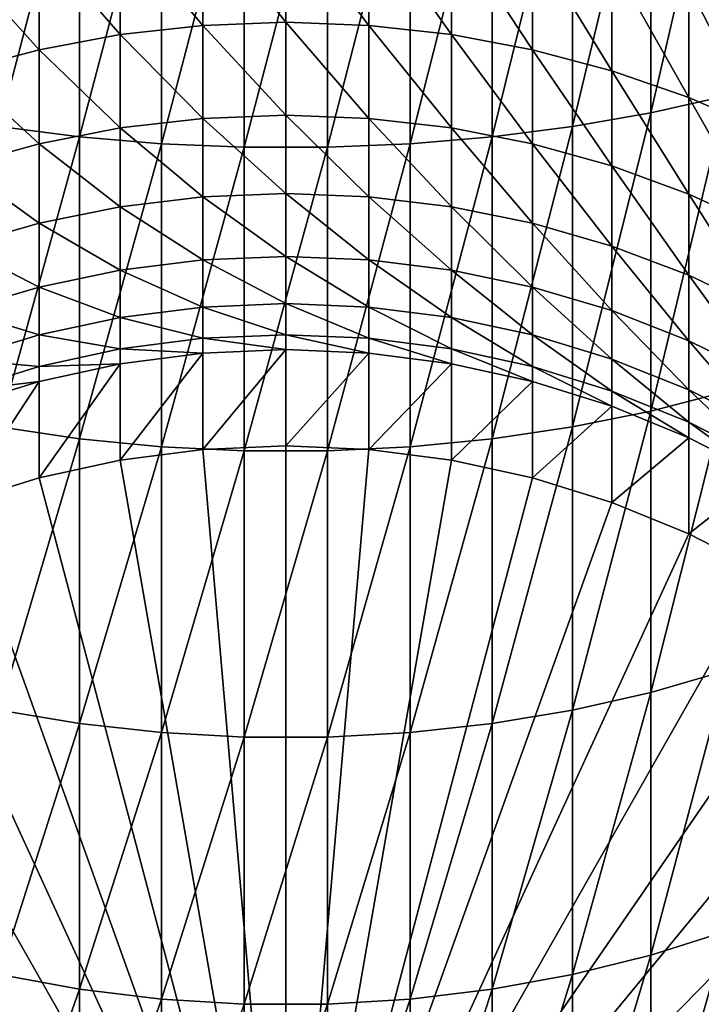
# Model space of a CAD drawing. Extents: x -22 to 78, y -246 to 22.
# Drawn here: x -3 to 5, y -231 to -220 of the extents above; entities that cross this region are included whole.
import ezdxf

# ---------------------------------------------------------------- set-up
doc = ezdxf.new("R2010")
doc.units = 0
doc.layers.add('L3', color=7, linetype='CONTINUOUS')

msp = doc.modelspace()

# ---------------------------------------------------------------- linework, layer by layer
at = {"layer": 'L3', "color": 7}
for points in [[(4.78702, -220.7243, 349.6595), (4.78702, -217.3506, 351.3703), (3.965934, -220.909, 349.9881)], [(3.965934, -220.909, 349.9881), (4.78702, -217.3506, 351.3703), (3.965934, -217.5065, 351.7134)], [(3.965934, -220.909, 349.9881), (3.965934, -217.5065, 351.7134), (3.115484, -221.0583, 350.254)], [(3.115484, -221.0583, 350.254), (3.965934, -217.5065, 351.7134), (3.115484, -217.6327, 351.9911)], [(-3.115484, -221.0583, 350.254), (-2.24197, -217.7282, 352.2011), (-3.115484, -217.6327, 351.9911)], [(3.115484, -221.0583, 350.254), (3.115484, -217.6327, 351.9911), (2.24197, -221.1714, 350.4551)], [(2.24197, -221.1714, 350.4551), (3.115484, -217.6327, 351.9911), (2.24197, -217.7282, 352.2011)], [(-2.24197, -221.1714, 350.4551), (-2.24197, -217.7282, 352.2011), (-3.115484, -221.0583, 350.254)], [(-2.24197, -221.1714, 350.4551), (-1.351856, -217.7922, 352.342), (-2.24197, -217.7282, 352.2011)], [(-1.351856, -221.2472, 350.59), (-1.351856, -217.7922, 352.342), (-2.24197, -221.1714, 350.4551)], [(-1.351856, -221.2472, 350.59), (-0.451733, -217.8244, 352.4127), (-1.351856, -217.7922, 352.342)], [(1.351856, -221.2472, 350.59), (1.351856, -217.7922, 352.342), (0.451733, -221.2852, 350.6577)], [(0.451733, -221.2852, 350.6577), (1.351856, -217.7922, 352.342), (0.451733, -217.8244, 352.4127)], [(2.24197, -221.1714, 350.4551), (2.24197, -217.7282, 352.2011), (1.351856, -221.2472, 350.59)], [(1.351856, -221.2472, 350.59), (2.24197, -217.7282, 352.2011), (1.351856, -217.7922, 352.342)], [(-0.451733, -221.2852, 350.6577), (-0.451733, -217.8244, 352.4127), (-1.351856, -221.2472, 350.59)], [(0.451733, -221.2852, 350.6577), (0.451733, -217.8244, 352.4127), (-0.451733, -221.2852, 350.6577)], [(-0.451733, -221.2852, 350.6577), (0.451733, -217.8244, 352.4127), (-0.451733, -217.8244, 352.4127)], [(0, -219.9268, 323.7404), (-0.90263, -218.7963, 325.5005), (0, -218.7649, 325.4775)], [(0, -219.9268, 323.7404), (0, -218.7649, 325.4775), (0.90263, -219.96, 323.7606)], [(0.90263, -219.96, 323.7606), (0, -218.7649, 325.4775), (0.90263, -218.7963, 325.5005)], [(-0.90263, -219.96, 323.7606), (-1.798578, -218.8901, 325.5692), (-0.90263, -218.7963, 325.5005)], [(-0.90263, -219.96, 323.7606), (-0.90263, -218.7963, 325.5005), (0, -219.9268, 323.7404)], [(0.90263, -219.96, 323.7606), (0.90263, -218.7963, 325.5005), (1.798578, -220.0594, 323.8211)], [(1.798578, -220.0594, 323.8211), (0.90263, -218.7963, 325.5005), (1.798578, -218.8901, 325.5692)], [(-1.798578, -220.0594, 323.8211), (-2.68121, -219.0457, 325.6832), (-1.798578, -218.8901, 325.5692)], [(-1.798578, -220.0594, 323.8211), (-1.798578, -218.8901, 325.5692), (-0.90263, -219.96, 323.7606)], [(1.798578, -220.0594, 323.8211), (1.798578, -218.8901, 325.5692), (2.68121, -220.2242, 323.9214)], [(2.68121, -220.2242, 323.9214), (1.798578, -218.8901, 325.5692), (2.68121, -219.0457, 325.6832)], [(-2.68121, -220.2242, 323.9214), (-3.54399, -219.262, 325.8416), (-2.68121, -219.0457, 325.6832)], [(-2.68121, -220.2242, 323.9214), (-2.68121, -219.0457, 325.6832), (-1.798578, -220.0594, 323.8211)], [(2.68121, -220.2242, 323.9214), (2.68121, -219.0457, 325.6832), (3.54399, -220.4531, 324.0608)], [(3.54399, -220.4531, 324.0608), (2.68121, -219.0457, 325.6832), (3.54399, -219.262, 325.8416)], [(-3.54399, -220.4531, 324.0608), (-3.54399, -219.262, 325.8416), (-2.68121, -220.2242, 323.9214)], [(3.54399, -220.4531, 324.0608), (3.54399, -219.262, 325.8416), (4.380533, -220.7446, 324.2383)], [(4.380533, -220.7446, 324.2383), (3.54399, -219.262, 325.8416), (4.380533, -219.5373, 326.0433)], [(4.380533, -220.7446, 324.2383), (4.380533, -219.5373, 326.0433), (5.184643, -221.0964, 324.4525)], [(5.184643, -221.0964, 324.4525), (4.380533, -219.5373, 326.0433), (5.184643, -219.8696, 326.2867)], [(0, -220.9365, 321.9106), (-0.90263, -219.96, 323.7606), (0, -219.9268, 323.7404)], [(0, -220.9365, 321.9106), (0, -219.9268, 323.7404), (0.90263, -220.9713, 321.9279)], [(0.90263, -220.9713, 321.9279), (0, -219.9268, 323.7404), (0.90263, -219.96, 323.7606)], [(-1.798578, -221.0754, 321.9797), (-2.68121, -220.2242, 323.9214), (-1.798578, -220.0594, 323.8211)], [(-0.90263, -220.9713, 321.9279), (-1.798578, -220.0594, 323.8211), (-0.90263, -219.96, 323.7606)], [(-1.798578, -221.0754, 321.9797), (-1.798578, -220.0594, 323.8211), (-0.90263, -220.9713, 321.9279)], [(-0.90263, -220.9713, 321.9279), (-0.90263, -219.96, 323.7606), (0, -220.9365, 321.9106)], [(0.90263, -220.9713, 321.9279), (0.90263, -219.96, 323.7606), (1.798578, -221.0754, 321.9797)], [(1.798578, -221.0754, 321.9797), (0.90263, -219.96, 323.7606), (1.798578, -220.0594, 323.8211)], [(1.798578, -221.0754, 321.9797), (1.798578, -220.0594, 323.8211), (2.68121, -221.2481, 322.0656)], [(2.68121, -221.2481, 322.0656), (1.798578, -220.0594, 323.8211), (2.68121, -220.2242, 323.9214)], [(-2.68121, -221.2481, 322.0656), (-3.54399, -220.4531, 324.0608), (-2.68121, -220.2242, 323.9214)], [(-2.68121, -221.2481, 322.0656), (-2.68121, -220.2242, 323.9214), (-1.798578, -221.0754, 321.9797)], [(2.68121, -221.2481, 322.0656), (2.68121, -220.2242, 323.9214), (3.54399, -221.4882, 322.185)], [(3.54399, -221.4882, 322.185), (2.68121, -220.2242, 323.9214), (3.54399, -220.4531, 324.0608)], [(-3.54399, -221.4882, 322.185), (-3.54399, -220.4531, 324.0608), (-2.68121, -221.2481, 322.0656)], [(3.54399, -221.4882, 322.185), (3.54399, -220.4531, 324.0608), (4.380533, -221.7937, 322.337)], [(4.380533, -221.7937, 322.337), (3.54399, -220.4531, 324.0608), (4.380533, -220.7446, 324.2383)], [(4.78702, -223.94, 347.6675), (4.78702, -220.7243, 349.6595), (3.965934, -224.152, 347.9791)], [(3.965934, -224.152, 347.9791), (4.78702, -220.7243, 349.6595), (3.965934, -220.909, 349.9881)], [(4.380533, -221.7937, 322.337), (4.380533, -220.7446, 324.2383), (5.184643, -222.1625, 322.5204)], [(5.184643, -222.1625, 322.5204), (4.380533, -220.7446, 324.2383), (5.184643, -221.0964, 324.4525)], [(3.965934, -224.152, 347.9791), (3.965934, -220.909, 349.9881), (3.115484, -224.3235, 348.2313)], [(3.115484, -224.3235, 348.2313), (3.965934, -220.909, 349.9881), (3.115484, -221.0583, 350.254)], [(-0.90263, -221.8227, 320.0157), (-1.798578, -221.0754, 321.9797), (-0.90263, -220.9713, 321.9279)], [(0, -221.7865, 320.0014), (-0.90263, -220.9713, 321.9279), (0, -220.9365, 321.9106)], [(-0.90263, -221.8227, 320.0157), (-0.90263, -220.9713, 321.9279), (0, -221.7865, 320.0014)], [(0, -221.7865, 320.0014), (0, -220.9365, 321.9106), (0.90263, -221.8227, 320.0157)], [(0.90263, -221.8227, 320.0157), (0, -220.9365, 321.9106), (0.90263, -220.9713, 321.9279)], [(0.90263, -221.8227, 320.0157), (0.90263, -220.9713, 321.9279), (1.798578, -221.9308, 320.0584)], [(1.798578, -221.9308, 320.0584), (0.90263, -220.9713, 321.9279), (1.798578, -221.0754, 321.9797)], [(-3.115484, -224.3235, 348.2313), (-2.24197, -221.1714, 350.4551), (-3.115484, -221.0583, 350.254)], [(-1.798578, -221.9308, 320.0584), (-2.68121, -221.2481, 322.0656), (-1.798578, -221.0754, 321.9797)], [(-1.798578, -221.9308, 320.0584), (-1.798578, -221.0754, 321.9797), (-0.90263, -221.8227, 320.0157)], [(1.798578, -221.9308, 320.0584), (1.798578, -221.0754, 321.9797), (2.68121, -222.1103, 320.1293)], [(2.68121, -222.1103, 320.1293), (1.798578, -221.0754, 321.9797), (2.68121, -221.2481, 322.0656)], [(3.115484, -224.3235, 348.2313), (3.115484, -221.0583, 350.254), (2.24197, -224.4532, 348.422)], [(2.24197, -224.4532, 348.422), (3.115484, -221.0583, 350.254), (2.24197, -221.1714, 350.4551)], [(-2.24197, -224.4532, 348.422), (-2.24197, -221.1714, 350.4551), (-3.115484, -224.3235, 348.2313)], [(-2.24197, -224.4532, 348.422), (-1.351856, -221.2472, 350.59), (-2.24197, -221.1714, 350.4551)], [(2.24197, -224.4532, 348.422), (2.24197, -221.1714, 350.4551), (1.351856, -224.5402, 348.55)], [(1.351856, -224.5402, 348.55), (2.24197, -221.1714, 350.4551), (1.351856, -221.2472, 350.59)], [(-2.68121, -222.1103, 320.1293), (-3.54399, -221.4882, 322.185), (-2.68121, -221.2481, 322.0656)], [(-2.68121, -222.1103, 320.1293), (-2.68121, -221.2481, 322.0656), (-1.798578, -221.9308, 320.0584)], [(-1.351856, -224.5402, 348.55), (-1.351856, -221.2472, 350.59), (-2.24197, -224.4532, 348.422)], [(-1.351856, -224.5402, 348.55), (-0.451733, -221.2852, 350.6577), (-1.351856, -221.2472, 350.59)], [(-0.451733, -224.5839, 348.6142), (-0.451733, -221.2852, 350.6577), (-1.351856, -224.5402, 348.55)], [(0.451733, -224.5839, 348.6142), (0.451733, -221.2852, 350.6577), (-0.451733, -224.5839, 348.6142)], [(-0.451733, -224.5839, 348.6142), (0.451733, -221.2852, 350.6577), (-0.451733, -221.2852, 350.6577)], [(1.351856, -224.5402, 348.55), (1.351856, -221.2472, 350.59), (0.451733, -224.5839, 348.6142)], [(0.451733, -224.5839, 348.6142), (1.351856, -221.2472, 350.59), (0.451733, -221.2852, 350.6577)], [(2.68121, -222.1103, 320.1293), (2.68121, -221.2481, 322.0656), (3.54399, -222.3596, 320.2278)], [(3.54399, -222.3596, 320.2278), (2.68121, -221.2481, 322.0656), (3.54399, -221.4882, 322.185)], [(-3.54399, -222.3596, 320.2278), (-3.54399, -221.4882, 322.185), (-2.68121, -222.1103, 320.1293)], [(3.54399, -222.3596, 320.2278), (3.54399, -221.4882, 322.185), (4.380533, -222.677, 320.3531)], [(4.380533, -222.677, 320.3531), (3.54399, -221.4882, 322.185), (4.380533, -221.7937, 322.337)], [(-0.90263, -222.508, 318.0378), (-1.798578, -221.9308, 320.0584), (-0.90263, -221.8227, 320.0157)], [(0, -222.4707, 318.0267), (-0.90263, -221.8227, 320.0157), (0, -221.7865, 320.0014)], [(-0.90263, -222.508, 318.0378), (-0.90263, -221.8227, 320.0157), (0, -222.4707, 318.0267)], [(0, -222.4707, 318.0267), (0, -221.7865, 320.0014), (0.90263, -222.508, 318.0378)], [(0.90263, -222.508, 318.0378), (0, -221.7865, 320.0014), (0.90263, -221.8227, 320.0157)], [(0.90263, -222.508, 318.0378), (0.90263, -221.8227, 320.0157), (1.798578, -222.6194, 318.0712)], [(1.798578, -222.6194, 318.0712), (0.90263, -221.8227, 320.0157), (1.798578, -221.9308, 320.0584)], [(4.380533, -222.677, 320.3531), (4.380533, -221.7937, 322.337), (5.184643, -223.0601, 320.5045)], [(5.184643, -223.0601, 320.5045), (4.380533, -221.7937, 322.337), (5.184643, -222.1625, 322.5204)], [(-1.798578, -222.6194, 318.0712), (-2.68121, -222.1103, 320.1293), (-1.798578, -221.9308, 320.0584)], [(-1.798578, -222.6194, 318.0712), (-1.798578, -221.9308, 320.0584), (-0.90263, -222.508, 318.0378)], [(1.798578, -222.6194, 318.0712), (1.798578, -221.9308, 320.0584), (2.68121, -222.8042, 318.1265)], [(2.68121, -222.8042, 318.1265), (1.798578, -221.9308, 320.0584), (2.68121, -222.1103, 320.1293)], [(-2.68121, -222.8042, 318.1265), (-3.54399, -222.3596, 320.2278), (-2.68121, -222.1103, 320.1293)], [(-2.68121, -222.8042, 318.1265), (-2.68121, -222.1103, 320.1293), (-1.798578, -222.6194, 318.0712)], [(2.68121, -222.8042, 318.1265), (2.68121, -222.1103, 320.1293), (3.54399, -223.061, 318.2034)], [(3.54399, -223.061, 318.2034), (2.68121, -222.1103, 320.1293), (3.54399, -222.3596, 320.2278)], [(-3.54399, -223.061, 318.2034), (-3.54399, -222.3596, 320.2278), (-2.68121, -222.8042, 318.1265)], [(3.54399, -223.061, 318.2034), (3.54399, -222.3596, 320.2278), (4.380533, -223.3879, 318.3013)], [(4.380533, -223.3879, 318.3013), (3.54399, -222.3596, 320.2278), (4.380533, -222.677, 320.3531)], [(-0.90263, -223.0222, 316.0088), (-1.798578, -222.6194, 318.0712), (-0.90263, -222.508, 318.0378)], [(0, -222.9842, 316.0009), (-0.90263, -222.508, 318.0378), (0, -222.4707, 318.0267)], [(-0.90263, -223.0222, 316.0088), (-0.90263, -222.508, 318.0378), (0, -222.9842, 316.0009)], [(0, -222.9842, 316.0009), (0, -222.4707, 318.0267), (0.90263, -223.0222, 316.0088)], [(0.90263, -223.0222, 316.0088), (0, -222.4707, 318.0267), (0.90263, -222.508, 318.0378)], [(0.90263, -223.0222, 316.0088), (0.90263, -222.508, 318.0378), (1.798578, -223.1361, 316.0325)], [(1.798578, -223.1361, 316.0325), (0.90263, -222.508, 318.0378), (1.798578, -222.6194, 318.0712)], [(-1.798578, -223.1361, 316.0325), (-2.68121, -222.8042, 318.1265), (-1.798578, -222.6194, 318.0712)], [(-1.798578, -223.1361, 316.0325), (-1.798578, -222.6194, 318.0712), (-0.90263, -223.0222, 316.0088)], [(1.798578, -223.1361, 316.0325), (1.798578, -222.6194, 318.0712), (2.68121, -223.325, 316.0719)], [(2.68121, -223.325, 316.0719), (1.798578, -222.6194, 318.0712), (2.68121, -222.8042, 318.1265)], [(4.380533, -223.3879, 318.3013), (4.380533, -222.677, 320.3531), (5.184643, -223.7825, 318.4194)], [(5.184643, -223.7825, 318.4194), (4.380533, -222.677, 320.3531), (5.184643, -223.0601, 320.5045)], [(-2.68121, -223.325, 316.0719), (-3.54399, -223.061, 318.2034), (-2.68121, -222.8042, 318.1265)], [(-2.68121, -223.325, 316.0719), (-2.68121, -222.8042, 318.1265), (-1.798578, -223.1361, 316.0325)], [(2.68121, -223.325, 316.0719), (2.68121, -222.8042, 318.1265), (3.54399, -223.5874, 316.1266)], [(3.54399, -223.5874, 316.1266), (2.68121, -222.8042, 318.1265), (3.54399, -223.061, 318.2034)], [(-0.90263, -223.3617, 313.9433), (-1.798578, -223.1361, 316.0325), (-0.90263, -223.0222, 316.0088)], [(0, -223.3231, 313.9386), (-0.90263, -223.0222, 316.0088), (0, -222.9842, 316.0009)], [(-0.90263, -223.3617, 313.9433), (-0.90263, -223.0222, 316.0088), (0, -223.3231, 313.9386)], [(0, -223.3231, 313.9386), (0, -222.9842, 316.0009), (0.90263, -223.3617, 313.9433)], [(0.90263, -223.3617, 313.9433), (0, -222.9842, 316.0009), (0.90263, -223.0222, 316.0088)], [(0.90263, -223.3617, 313.9433), (0.90263, -223.0222, 316.0088), (1.798578, -223.4772, 313.9573)], [(1.798578, -223.4772, 313.9573), (0.90263, -223.0222, 316.0088), (1.798578, -223.1361, 316.0325)], [(-3.54399, -223.5874, 316.1266), (-3.54399, -223.061, 318.2034), (-2.68121, -223.325, 316.0719)], [(-1.798578, -223.4772, 313.9573), (-2.68121, -223.325, 316.0719), (-1.798578, -223.1361, 316.0325)], [(-1.798578, -223.4772, 313.9573), (-1.798578, -223.1361, 316.0325), (-0.90263, -223.3617, 313.9433)], [(1.798578, -223.4772, 313.9573), (1.798578, -223.1361, 316.0325), (2.68121, -223.6687, 313.9804)], [(2.68121, -223.6687, 313.9804), (1.798578, -223.1361, 316.0325), (2.68121, -223.325, 316.0719)], [(3.54399, -223.5874, 316.1266), (3.54399, -223.061, 318.2034), (4.380533, -223.9214, 316.1963)], [(4.380533, -223.9214, 316.1963), (3.54399, -223.061, 318.2034), (4.380533, -223.3879, 318.3013)], [(-2.68121, -223.6687, 313.9804), (-3.54399, -223.5874, 316.1266), (-2.68121, -223.325, 316.0719)], [(-2.68121, -223.6687, 313.9804), (-2.68121, -223.325, 316.0719), (-1.798578, -223.4772, 313.9573)], [(-0.90263, -223.5239, 311.8564), (-1.798578, -223.4772, 313.9573), (-0.90263, -223.3617, 313.9433)], [(0, -223.4851, 311.855), (-0.90263, -223.3617, 313.9433), (0, -223.3231, 313.9386)], [(-0.90263, -223.5239, 311.8564), (-0.90263, -223.3617, 313.9433), (0, -223.4851, 311.855)], [(0, -223.4851, 311.855), (0, -223.3231, 313.9386), (0.90263, -223.5239, 311.8564)], [(0.90263, -223.5239, 311.8564), (0, -223.3231, 313.9386), (0.90263, -223.3617, 313.9433)], [(0.90263, -223.5239, 311.8564), (0.90263, -223.3617, 313.9433), (1.798578, -223.6402, 311.8605)], [(1.798578, -223.6402, 311.8605), (0.90263, -223.3617, 313.9433), (1.798578, -223.4772, 313.9573)], [(2.68121, -223.6687, 313.9804), (2.68121, -223.325, 316.0719), (3.54399, -223.9348, 314.0125)], [(3.54399, -223.9348, 314.0125), (2.68121, -223.325, 316.0719), (3.54399, -223.5874, 316.1266)], [(-1.798578, -223.6402, 311.8605), (-2.68121, -223.6687, 313.9804), (-1.798578, -223.4772, 313.9573)], [(-1.798578, -223.6402, 311.8605), (-1.798578, -223.4772, 313.9573), (-0.90263, -223.5239, 311.8564)], [(-0.90263, -224.5709, 281.8747), (-0.90263, -223.5239, 311.8564), (0, -223.4851, 311.855)], [(-0.90263, -224.5709, 281.8747), (0, -223.4851, 311.855), (0, -224.5321, 281.8733)], [(0, -224.5321, 281.8733), (0, -223.4851, 311.855), (0.90263, -223.5239, 311.8564)], [(1.798578, -223.6402, 311.8605), (1.798578, -223.4772, 313.9573), (2.68121, -223.833, 311.8672)], [(2.68121, -223.833, 311.8672), (1.798578, -223.4772, 313.9573), (2.68121, -223.6687, 313.9804)], [(4.380533, -223.9214, 316.1963), (4.380533, -223.3879, 318.3013), (5.184643, -224.3247, 316.2803)], [(5.184643, -224.3247, 316.2803), (4.380533, -223.3879, 318.3013), (5.184643, -223.7825, 318.4194)], [(-3.54399, -223.9348, 314.0125), (-3.54399, -223.5874, 316.1266), (-2.68121, -223.6687, 313.9804)], [(-1.798578, -224.6872, 281.8787), (-1.798578, -223.6402, 311.8605), (-0.90263, -223.5239, 311.8564)], [(-1.798578, -224.6872, 281.8787), (-0.90263, -223.5239, 311.8564), (-0.90263, -224.5709, 281.8747)], [(0, -224.5321, 281.8733), (0.90263, -223.5239, 311.8564), (0.90263, -224.5709, 281.8747)], [(0.90263, -224.5709, 281.8747), (0.90263, -223.5239, 311.8564), (1.798578, -223.6402, 311.8605)], [(3.54399, -223.9348, 314.0125), (3.54399, -223.5874, 316.1266), (4.380533, -224.2736, 314.0535)], [(4.380533, -224.2736, 314.0535), (3.54399, -223.5874, 316.1266), (4.380533, -223.9214, 316.1963)], [(-2.68121, -223.833, 311.8672), (-3.54399, -223.9348, 314.0125), (-2.68121, -223.6687, 313.9804)], [(-2.68121, -224.88, 281.8855), (-2.68121, -223.833, 311.8672), (-1.798578, -223.6402, 311.8605)], [(-2.68121, -224.88, 281.8855), (-1.798578, -223.6402, 311.8605), (-1.798578, -224.6872, 281.8787)], [(-2.68121, -223.833, 311.8672), (-2.68121, -223.6687, 313.9804), (-1.798578, -223.6402, 311.8605)], [(0.90263, -224.5709, 281.8747), (1.798578, -223.6402, 311.8605), (1.798578, -224.6872, 281.8787)], [(1.798578, -224.6872, 281.8787), (1.798578, -223.6402, 311.8605), (2.68121, -223.833, 311.8672)], [(2.68121, -223.833, 311.8672), (2.68121, -223.6687, 313.9804), (3.54399, -224.1009, 311.8765)], [(3.54399, -224.1009, 311.8765), (2.68121, -223.6687, 313.9804), (3.54399, -223.9348, 314.0125)], [(-3.54399, -225.1479, 281.8948), (-3.54399, -224.1009, 311.8765), (-2.68121, -223.833, 311.8672)], [(-3.54399, -225.1479, 281.8948), (-2.68121, -223.833, 311.8672), (-2.68121, -224.88, 281.8855)], [(-3.54399, -224.1009, 311.8765), (-3.54399, -223.9348, 314.0125), (-2.68121, -223.833, 311.8672)], [(1.798578, -224.6872, 281.8787), (2.68121, -223.833, 311.8672), (2.68121, -224.88, 281.8855)], [(2.68121, -224.88, 281.8855), (2.68121, -223.833, 311.8672), (3.54399, -224.1009, 311.8765)], [(3.54399, -224.1009, 311.8765), (3.54399, -223.9348, 314.0125), (4.380533, -224.4419, 311.8884)], [(4.380533, -224.4419, 311.8884), (3.54399, -223.9348, 314.0125), (4.380533, -224.2736, 314.0535)], [(4.78702, -226.9742, 345.4086), (4.78702, -223.94, 347.6675), (3.965934, -227.212, 345.701)], [(3.965934, -227.212, 345.701), (4.78702, -223.94, 347.6675), (3.965934, -224.152, 347.9791)], [(4.380533, -224.2736, 314.0535), (4.380533, -223.9214, 316.1963), (5.184643, -224.6826, 314.1029)], [(5.184643, -224.6826, 314.1029), (4.380533, -223.9214, 316.1963), (5.184643, -224.3247, 316.2803)], [(2.68121, -224.88, 281.8855), (3.54399, -224.1009, 311.8765), (3.54399, -225.1479, 281.8948)], [(3.54399, -225.1479, 281.8948), (3.54399, -224.1009, 311.8765), (4.380533, -224.4419, 311.8884)], [(3.965934, -227.212, 345.701), (3.965934, -224.152, 347.9791), (3.115484, -227.4043, 345.9376)], [(3.115484, -227.4043, 345.9376), (3.965934, -224.152, 347.9791), (3.115484, -224.3235, 348.2313)], [(-3.115484, -227.4043, 345.9376), (-2.24197, -224.4532, 348.422), (-3.115484, -224.3235, 348.2313)], [(3.115484, -227.4043, 345.9376), (3.115484, -224.3235, 348.2313), (2.24197, -227.5499, 346.1167)], [(2.24197, -227.5499, 346.1167), (3.115484, -224.3235, 348.2313), (2.24197, -224.4532, 348.422)], [(4.380533, -224.4419, 311.8884), (4.380533, -224.2736, 314.0535), (5.184643, -224.8535, 311.9028)], [(5.184643, -224.8535, 311.9028), (4.380533, -224.2736, 314.0535), (5.184643, -224.6826, 314.1029)], [(3.54399, -225.1479, 281.8948), (4.380533, -224.4419, 311.8884), (4.380533, -225.4889, 281.9067)], [(4.380533, -225.4889, 281.9067), (4.380533, -224.4419, 311.8884), (5.184643, -224.8535, 311.9028)], [(-2.24197, -227.5499, 346.1167), (-2.24197, -224.4532, 348.422), (-3.115484, -227.4043, 345.9376)], [(-2.24197, -227.5499, 346.1167), (-1.351856, -224.5402, 348.55), (-2.24197, -224.4532, 348.422)], [(-1.351856, -227.6475, 346.2367), (-1.351856, -224.5402, 348.55), (-2.24197, -227.5499, 346.1167)], [(-1.351856, -227.6475, 346.2367), (-0.451733, -224.5839, 348.6142), (-1.351856, -224.5402, 348.55)], [(0, -235.0257, 282.2398), (-0.90263, -224.5709, 281.8747), (0, -224.5321, 281.8733)], [(0, -224.5321, 281.8733), (0.90263, -224.5709, 281.8747), (0, -235.0257, 282.2398)], [(1.351856, -227.6475, 346.2367), (1.351856, -224.5402, 348.55), (0.451733, -227.6965, 346.297)], [(0.451733, -227.6965, 346.297), (1.351856, -224.5402, 348.55), (0.451733, -224.5839, 348.6142)], [(2.24197, -227.5499, 346.1167), (2.24197, -224.4532, 348.422), (1.351856, -227.6475, 346.2367)], [(1.351856, -227.6475, 346.2367), (2.24197, -224.4532, 348.422), (1.351856, -224.5402, 348.55)], [(0, -235.0257, 282.2398), (-1.798578, -224.6872, 281.8787), (-0.90263, -224.5709, 281.8747)], [(-0.451733, -227.6965, 346.297), (-0.451733, -224.5839, 348.6142), (-1.351856, -227.6475, 346.2367)], [(0.451733, -227.6965, 346.297), (0.451733, -224.5839, 348.6142), (-0.451733, -227.6965, 346.297)], [(-0.451733, -227.6965, 346.297), (0.451733, -224.5839, 348.6142), (-0.451733, -224.5839, 348.6142)], [(0.90263, -224.5709, 281.8747), (1.798578, -224.6872, 281.8787), (0, -235.0257, 282.2398)], [(-2.68121, -224.88, 281.8855), (-1.798578, -224.6872, 281.8787), (0, -235.0257, 282.2398)], [(0, -235.0257, 282.2398), (1.798578, -224.6872, 281.8787), (2.68121, -224.88, 281.8855)], [(4.380533, -225.4889, 281.9067), (5.184643, -224.8535, 311.9028), (5.184643, -225.9005, 281.9211)], [(0, -235.0257, 282.2398), (-3.54399, -225.1479, 281.8948), (-2.68121, -224.88, 281.8855)], [(0, -235.0257, 282.2398), (2.68121, -224.88, 281.8855), (3.54399, -225.1479, 281.8948)], [(0, -235.0257, 282.2398), (-4.380533, -225.4889, 281.9067), (-3.54399, -225.1479, 281.8948)], [(3.54399, -225.1479, 281.8948), (4.380533, -225.4889, 281.9067), (0, -235.0257, 282.2398)], [(-5.184643, -225.9005, 281.9211), (-4.380533, -225.4889, 281.9067), (0, -235.0257, 282.2398)], [(0, -235.0257, 282.2398), (4.380533, -225.4889, 281.9067), (5.184643, -225.9005, 281.9211)], [(0, -235.0257, 282.2398), (-5.950368, -226.3797, 281.9378), (-5.184643, -225.9005, 281.9211)], [(0, -235.0257, 282.2398), (5.184643, -225.9005, 281.9211), (5.950368, -226.3797, 281.9378)], [(0, -235.0257, 282.2398), (-6.672039, -226.923, 281.9568), (-5.950368, -226.3797, 281.9378)], [(5.950368, -226.3797, 281.9378), (6.672039, -226.923, 281.9568), (0, -235.0257, 282.2398)], [(-7.344313, -227.5262, 281.9779), (-6.672039, -226.923, 281.9568), (0, -235.0257, 282.2398)], [(0, -235.0257, 282.2398), (6.672039, -226.923, 281.9568), (7.344313, -227.5262, 281.9779)], [(4.78702, -229.8048, 342.8993), (4.78702, -226.9742, 345.4086), (3.965934, -230.0667, 343.1705)], [(3.965934, -230.0667, 343.1705), (4.78702, -226.9742, 345.4086), (3.965934, -227.212, 345.701)], [(3.965934, -230.0667, 343.1705), (3.965934, -227.212, 345.701), (3.115484, -230.2785, 343.3898)], [(3.115484, -230.2785, 343.3898), (3.965934, -227.212, 345.701), (3.115484, -227.4043, 345.9376)], [(-3.115484, -230.2785, 343.3898), (-2.24197, -227.5499, 346.1167), (-3.115484, -227.4043, 345.9376)], [(3.115484, -230.2785, 343.3898), (3.115484, -227.4043, 345.9376), (2.24197, -230.4388, 343.5558)], [(2.24197, -230.4388, 343.5558), (3.115484, -227.4043, 345.9376), (2.24197, -227.5499, 346.1167)], [(0, -235.0257, 282.2398), (-7.962211, -228.1849, 282.0009), (-7.344313, -227.5262, 281.9779)], [(-2.24197, -230.4388, 343.5558), (-2.24197, -227.5499, 346.1167), (-3.115484, -230.2785, 343.3898)], [(-2.24197, -230.4388, 343.5558), (-1.351856, -227.6475, 346.2367), (-2.24197, -227.5499, 346.1167)], [(0, -235.0257, 282.2398), (7.344313, -227.5262, 281.9779), (7.962211, -228.1849, 282.0009)], [(2.24197, -230.4388, 343.5558), (2.24197, -227.5499, 346.1167), (1.351856, -230.5463, 343.6671)], [(1.351856, -230.5463, 343.6671), (2.24197, -227.5499, 346.1167), (1.351856, -227.6475, 346.2367)], [(-1.351856, -230.5463, 343.6671), (-1.351856, -227.6475, 346.2367), (-2.24197, -230.4388, 343.5558)], [(-1.351856, -230.5463, 343.6671), (-0.451733, -227.6965, 346.297), (-1.351856, -227.6475, 346.2367)], [(1.351856, -230.5463, 343.6671), (1.351856, -227.6475, 346.2367), (0.451733, -230.6002, 343.723)], [(0.451733, -230.6002, 343.723), (1.351856, -227.6475, 346.2367), (0.451733, -227.6965, 346.297)], [(-0.451733, -230.6002, 343.723), (-0.451733, -227.6965, 346.297), (-1.351856, -230.5463, 343.6671)], [(0.451733, -230.6002, 343.723), (0.451733, -227.6965, 346.297), (-0.451733, -230.6002, 343.723)], [(-0.451733, -230.6002, 343.723), (0.451733, -227.6965, 346.297), (-0.451733, -227.6965, 346.297)], [(0, -235.0257, 282.2398), (-8.52116, -228.8943, 282.0256), (-7.962211, -228.1849, 282.0009)], [(7.962211, -228.1849, 282.0009), (8.52116, -228.8943, 282.0256), (0, -235.0257, 282.2398)], [(-9.017021, -229.649, 282.052), (-8.52116, -228.8943, 282.0256), (0, -235.0257, 282.2398)], [(0, -235.0257, 282.2398), (8.52116, -228.8943, 282.0256), (9.017021, -229.649, 282.052)], [(0, -235.0257, 282.2398), (-9.446125, -230.4436, 282.0797), (-9.017021, -229.649, 282.052)], [(0, -235.0257, 282.2398), (9.017021, -229.649, 282.052), (9.446125, -230.4436, 282.0797)], [(4.78702, -232.4113, 340.158), (4.78702, -229.8048, 342.8993), (3.965934, -232.6953, 340.4058)], [(3.965934, -232.6953, 340.4058), (4.78702, -229.8048, 342.8993), (3.965934, -230.0667, 343.1705)], [(3.965934, -232.6953, 340.4058), (3.965934, -230.0667, 343.1705), (3.115484, -232.9251, 340.6063)], [(3.115484, -232.9251, 340.6063), (3.965934, -230.0667, 343.1705), (3.115484, -230.2785, 343.3898)], [(-3.115484, -232.9251, 340.6063), (-2.24197, -230.4388, 343.5558), (-3.115484, -230.2785, 343.3898)], [(3.115484, -232.9251, 340.6063), (3.115484, -230.2785, 343.3898), (2.24197, -233.0989, 340.758)], [(2.24197, -233.0989, 340.758), (3.115484, -230.2785, 343.3898), (2.24197, -230.4388, 343.5558)], [(0, -235.0257, 282.2398), (-9.805291, -231.2721, 282.1087), (-9.446125, -230.4436, 282.0797)], [(-2.24197, -233.0989, 340.758), (-2.24197, -230.4388, 343.5558), (-3.115484, -232.9251, 340.6063)], [(-2.24197, -233.0989, 340.758), (-1.351856, -230.5463, 343.6671), (-2.24197, -230.4388, 343.5558)], [(9.446125, -230.4436, 282.0797), (9.805291, -231.2721, 282.1087), (0, -235.0257, 282.2398)], [(2.24197, -233.0989, 340.758), (2.24197, -230.4388, 343.5558), (1.351856, -233.2155, 340.8598)], [(1.351856, -233.2155, 340.8598), (2.24197, -230.4388, 343.5558), (1.351856, -230.5463, 343.6671)], [(-1.351856, -233.2155, 340.8598), (-1.351856, -230.5463, 343.6671), (-2.24197, -233.0989, 340.758)], [(-1.351856, -233.2155, 340.8598), (-0.451733, -230.6002, 343.723), (-1.351856, -230.5463, 343.6671)], [(1.351856, -233.2155, 340.8598), (1.351856, -230.5463, 343.6671), (0.451733, -233.274, 340.9108)], [(0.451733, -233.274, 340.9108), (1.351856, -230.5463, 343.6671), (0.451733, -230.6002, 343.723)], [(-0.451733, -233.274, 340.9108), (-0.451733, -230.6002, 343.723), (-1.351856, -233.2155, 340.8598)], [(0.451733, -233.274, 340.9108), (0.451733, -230.6002, 343.723), (-0.451733, -233.274, 340.9108)], [(-0.451733, -233.274, 340.9108), (0.451733, -230.6002, 343.723), (-0.451733, -230.6002, 343.723)]]:
    msp.add_3dface(points, dxfattribs=at)

doc.saveas('drawing.dxf')
